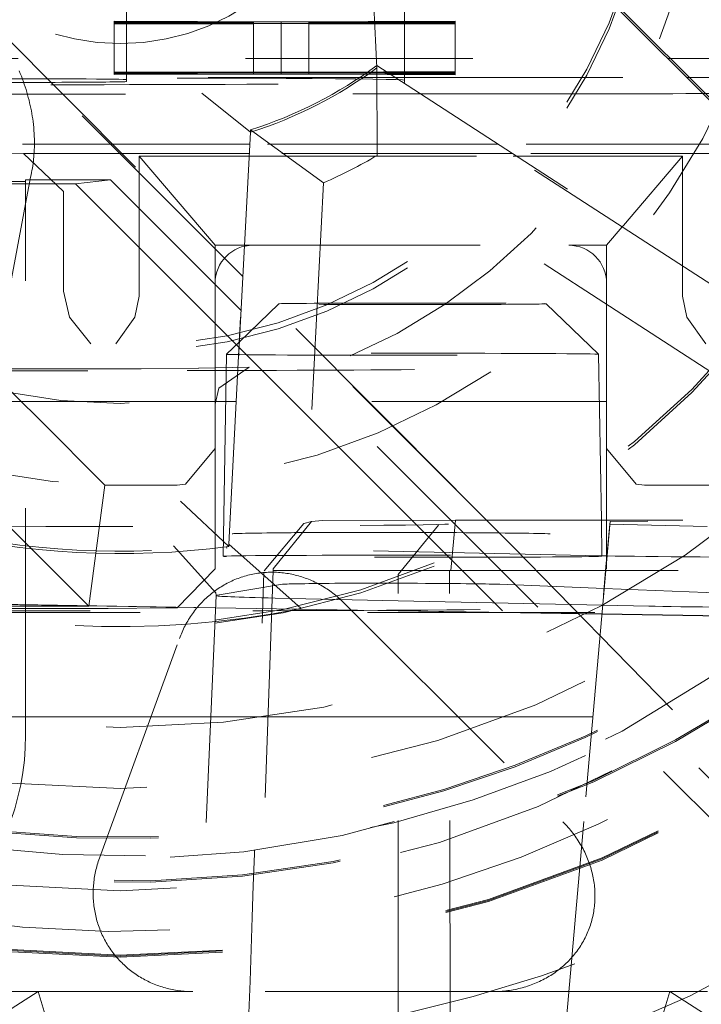
# Model space of a CAD drawing. Units: millimetres. Extents: x 1330 to 1880, y 0 to 892.
# Drawn here: x 1768 to 1771, y 116 to 119 of the extents above; entities that cross this region are included whole.
import ezdxf

# ---------------------------------------------------------------- set-up
doc = ezdxf.new("R2010")
doc.units = ezdxf.units.MM
doc.linetypes.add('_..__..__..__.._', pattern=[1.7999999999999998, 0.8999999999999999, -0.8999999999999999])
doc.linetypes.add('______..__..__..', pattern=[7.200000000000001, 2.7, -0.8999999999999999, 0.8999999999999999, -0.8999999999999999, 0.8999999999999999, -0.8999999999999999])
doc.layers.add('Ansichten', color=7, linetype='Continuous')
doc.layers.add('Maße', color=7, linetype='Continuous')
doc.dimstyles.get("Standard").update_dxf_attribs({"dimtxt": 0.18, "dimasz": 0.18, "dimexe": 0.18, "dimexo": 0.0625, "dimgap": 0.09, "dimtad": 0, "dimtih": 1, "dimtoh": 1, "dimdec": 4, "dimzin": 0, "dimdsep": 46, "dimtxsty": 'Standard', "dimcen": 0.09, "dimadec": 0, "dimazin": 0, "dimtfac": 1, "dimtdec": 4, "dimtofl": 0, "dimtmove": 0, "dimatfit": 3, "dimfxl": 0, "dimtolj": 1, "dimtzin": 0, "dimarcsym": 0})

# ---------------------------------------------------------------- blocks, each defined once
blk = doc.blocks.new('*D9')
at = {"layer": 'Defpoints', "color": 0}
for p in [(1737, 126.0044699117059), (1801.5, 90.50446991170591), (1879.999999999998, 90.5044699117059)]:
    blk.add_point(p, dxfattribs=at)
at = {"layer": 'Maße', "color": 0, "lineweight": -2}
for p, q in [((1737.0625, 126.0044699117059), (1874.179999999998, 126.0044699117059)), ((1873.999999999998, 114.0044699117059), (1873.999999999998, 102.5044699117059)), ((1801.5625, 90.50446991170591), (1874.179999999998, 90.5044699117059))]:
    blk.add_line(p, q, dxfattribs=at)
at = {"layer": 'Maße', "color": 0}
for points in [[(1875.999999999998, 114.0044699117059), (1871.999999999998, 114.0044699117059), (1873.999999999998, 126.0044699117059)], [(1871.999999999998, 102.5044699117059), (1875.999999999998, 102.5044699117059), (1873.999999999998, 90.5044699117059)]]:
    blk.add_solid(points, dxfattribs=at)
at = {"layer": 'Maße', "color": 0, "insert": (1867.909999999998, 108.2544699117059), "char_height": 12, "attachment_point": 5, "rotation": 90}
blk.add_mtext('\\A1;35.5', dxfattribs=at)
blk = doc.blocks.new('*D19')
at = {"layer": 'Defpoints', "color": 0}
for p in [(1783.5, 407.5044699117059), (1391.5, 73.50446991170567), (1391.5, 30.00000000000008)]:
    blk.add_point(p, dxfattribs=at)
at = {"layer": 'Maße', "color": 0, "lineweight": -2}
for p, q in [((1783.5, 407.4419699117059), (1783.5, 35.82000000000008)), ((1391.5, 73.44196991170567), (1391.5, 35.82000000000008)), ((1771.5, 36.00000000000008), (1403.5, 36.00000000000008))]:
    blk.add_line(p, q, dxfattribs=at)
at = {"layer": 'Maße', "color": 0}
for points in [[(1403.5, 38.00000000000008), (1403.5, 34.00000000000008), (1391.5, 36.00000000000008)], [(1771.5, 34.00000000000008), (1771.5, 38.00000000000008), (1783.5, 36.00000000000008)]]:
    blk.add_solid(points, dxfattribs=at)
at = {"layer": 'Maße', "color": 0, "insert": (1592.499999999999, 42.09000000000007), "char_height": 12, "attachment_point": 5}
blk.add_mtext('\\A1;392', dxfattribs=at)
blk = doc.blocks.new('@725')
at = {"layer": 'Maße', "color": 212, "linetype": '_..__..__..__.._', "lineweight": 9}
for p, q in [((1769.207106781187, 120.8696835920073), (1771.222302763574, 118.8545184528206)), ((1769.207106781187, 120.8586182610029), (1772.836043972928, 117.2297366112737)), ((1768.649999999998, 119.5992880161828), (1768.649999999998, 119.4216436209249)), ((1769.75, 119.5992880161828), (1769.75, 119.4212080626577)), ((1769.109909631073, 118.4102684721732), (1767.934314575051, 119.5858455353475)), ((1768.050109142699, 119.4811180709761), (1770.182198576747, 117.3379959382147)), ((1769.628295964829, 119.4830131068443), (1769.641163604475, 119.2372944162801)), ((1768.599999999998, 119.4218207295549), (1768.599999999998, 119.2745383891381)), ((1769.261478365383, 119.4194776590143), (1768.599999999998, 119.4218207295549)), ((1768.599999999998, 119.4210471871097), (1769.15222355769, 119.4190916358984)), ((1769.15222355769, 119.4190916358984), (1768.599999999998, 119.4171360846871)), ((1768.599999999998, 119.4163625422419), (1769.15222355769, 119.4183173643092)), ((1769.15222355769, 119.4135446520381), (1768.599999999998, 119.4155007231926)), ((1768.599999999998, 119.4147271807479), (1769.15222355769, 119.4127716295363)), ((1769.15222355769, 119.4127716295363), (1768.599999999998, 119.4108160783255)), ((1768.599999999998, 119.4100425358801), (1769.15222355769, 119.4119973579467)), ((1768.649999999998, 119.4216436209249), (1768.649999999998, 119.4173131462398)), ((1768.649999999998, 119.4173131462398), (1768.649999999998, 119.4153236145626)), ((1768.649999999998, 119.4153236145626), (1768.649999999998, 119.4109931398781)), ((1768.649999999998, 119.4109931398781), (1768.649999999998, 119.2745383891381)), ((1769.15222355769, 119.4190916358984), (1769.15222355769, 119.2745383891381)), ((1769.15222355769, 119.4183173643092), (1769.261478365383, 119.4187041165693)), ((1769.261478365383, 119.4131576526521), (1769.15222355769, 119.4135446520381)), ((1769.15222355769, 119.4119973579467), (1769.261478365383, 119.4123841102067)), ((1769.949999999998, 119.4219164872272), (1769.261478365383, 119.4194776590143)), ((1769.261478365383, 119.4194776590143), (1769.261478365383, 119.2745383891381)), ((1769.261478365383, 119.4187041165693), (1769.370733173075, 119.4183173600384)), ((1769.370733173075, 119.4135446466026), (1769.261478365383, 119.4131576526521)), ((1769.261478365383, 119.4123841102067), (1769.370733173075, 119.4119973536759)), ((1769.370733173075, 119.4190916358984), (1769.949999999998, 119.4211429447818)), ((1769.370733173075, 119.4190916358984), (1769.370733173075, 119.2745383891381)), ((1769.949999999998, 119.4170403270157), (1769.370733173075, 119.4190916358984)), ((1769.370733173075, 119.4183173600384), (1769.949999999998, 119.4162667845703)), ((1769.949999999998, 119.4155964808645), (1769.370733173075, 119.4135446466026)), ((1769.370733173075, 119.4127716295363), (1769.949999999998, 119.4148229384192)), ((1769.949999999998, 119.4107203206531), (1769.370733173075, 119.4127716295363)), ((1769.370733173075, 119.4119973536759), (1769.949999999998, 119.4099467782077)), ((1769.75, 119.4212080626577), (1769.75, 119.4177485701904)), ((1769.75, 119.4177485701904), (1769.75, 119.4148880562952)), ((1769.75, 119.4148880562952), (1769.75, 119.4114285638281)), ((1769.75, 119.4114285638281), (1769.75, 119.2745383891381)), ((1769.949999999998, 119.4219164872272), (1769.949999999998, 119.2745383891381)), ((1767.320488024082, 119.2745383891381), (1770.791210898257, 119.2745383891381)), ((1768.599999999998, 119.2745383891381), (1768.599999999998, 119.2218237906172)), ((1768.649999999998, 119.2745383891381), (1768.649999999998, 119.2216466819873)), ((1769.15222355769, 119.2745383891381), (1769.15222355769, 119.2198677194629)), ((1769.261478365383, 119.2745383891381), (1769.261478365383, 119.2194807200769)), ((1769.370733173075, 119.2745383891381), (1769.370733173075, 119.2198677140274)), ((1769.641163604475, 119.2466999476339), (1771.019699341346, 118.3514820744133)), ((1769.641163604475, 119.2466999476339), (1769.642123782239, 118.8900326970936)), ((1769.641163604475, 119.2372944162801), (1769.641163604475, 119.2466999476339)), ((1769.75, 119.2745383891381), (1769.75, 119.22121112372)), ((1769.949999999998, 119.2745383891381), (1769.949999999998, 119.2219195482892)), ((1770.791210898257, 119.2745383891381), (1771.05, 119.2745383891381)), ((1767.172810606673, 119.1992941383069), (1769.699679796749, 119.199294138307)), ((1769.261478365383, 119.2194807200769), (1768.599999999998, 119.2218237906172)), ((1768.599999999998, 119.2218237906172), (1768.599999999998, 119.2210502481717)), ((1768.599999999998, 119.2210502481717), (1769.15222355769, 119.2190946969606)), ((1768.599999999998, 119.2210502481717), (1768.599999999998, 119.2171391457495)), ((1769.15222355769, 119.2190946969606), (1768.599999999998, 119.2171391457495)), ((1768.599999999998, 119.2163656033046), (1769.261478365383, 119.2187071776315)), ((1768.599999999998, 119.2171391457495), (1768.599999999998, 119.2163656033046)), ((1768.599999999998, 119.2163656033046), (1768.599999999998, 119.2155037842554)), ((1768.599999999998, 119.2155037842554), (1768.599999999998, 119.2147302418096)), ((1769.261478365383, 119.2131607137143), (1768.599999999998, 119.2155037842554)), ((1768.599999999998, 119.2147302418096), (1769.15222355769, 119.2127746905985)), ((1768.599999999998, 119.2147302418096), (1768.599999999998, 119.2108191393876)), ((1769.15222355769, 119.2127746905985), (1768.599999999998, 119.2108191393876)), ((1768.599999999998, 119.2100455969422), (1769.261478365383, 119.2123871712689)), ((1768.599999999998, 119.2108191393876), (1768.599999999998, 119.2100455969422)), ((1768.649999999998, 119.2216466819873), (1768.649999999998, 119.2173162073021)), ((1768.649999999998, 119.2173162073021), (1768.649999999998, 119.2153266756254)), ((1768.649999999998, 119.2153266756254), (1768.649999999998, 119.2109962009402)), ((1768.649999999998, 119.2109962009402), (1768.649999999998, 119.1992941383069)), ((1768.649999999998, 119.1992941383069), (1768.649999999998, 119.1904240355658)), ((1769.15222355769, 119.2198677194629), (1769.15222355769, 119.2190946969606)), ((1769.15222355769, 119.2190946969606), (1769.15222355769, 119.2135477131006)), ((1769.15222355769, 119.2135477131006), (1769.15222355769, 119.2127746905985)), ((1769.66638615184, 119.2209149531981), (1769.261478365383, 119.2194807200769)), ((1769.261478365383, 119.2194807200769), (1769.261478365383, 119.2187071776315)), ((1769.261478365383, 119.2187071776315), (1769.672023815937, 119.21725386736)), ((1769.261478365383, 119.2187071776315), (1769.261478365383, 119.2131607137143)), ((1769.676065461614, 119.2146292321398), (1769.261478365383, 119.2131607137143)), ((1769.261478365383, 119.2131607137143), (1769.261478365383, 119.2123871712689)), ((1769.261478365383, 119.2123871712689), (1769.681809262984, 119.2108992210065)), ((1769.370733173075, 119.2190946969606), (1769.667570466714, 119.220145861897)), ((1769.370733173075, 119.2198677140274), (1769.370733173075, 119.2190946969606)), ((1769.670825570711, 119.2180320049985), (1769.370733173075, 119.2190946969606)), ((1769.370733173075, 119.2190946969606), (1769.370733173075, 119.2135477076648)), ((1769.370733173075, 119.2127746905985), (1769.677249789934, 119.2138601321079)), ((1769.370733173075, 119.2135477076648), (1769.370733173075, 119.2127746905985)), ((1769.680611036941, 119.2116773461878), (1769.370733173075, 119.2127746905985)), ((1771.019699341346, 118.3420765430594), (1769.641163604475, 119.2372944162801)), ((1769.680791050561, 119.220965977119), (1769.66638615184, 119.2209149531981)), ((1769.667570466714, 119.220145861897), (1769.681975385445, 119.2201968728239)), ((1769.685388453113, 119.2179804346881), (1769.670825570711, 119.2180320049985)), ((1769.672023815937, 119.21725386736), (1769.68658666979, 119.217202315589)), ((1769.690470360336, 119.2146802560606), (1769.676065461614, 119.2146292321398)), ((1769.677249789934, 119.2138601321079), (1769.691654708664, 119.2139111430347)), ((1769.695173919342, 119.2116257758774), (1769.680611036941, 119.2116773461878)), ((1769.949999999998, 119.2219195482892), (1769.680791050561, 119.220965977119)), ((1769.681809262984, 119.2108992210065), (1769.696372116837, 119.2108476692354)), ((1769.681975385445, 119.2201968728239), (1769.949999999998, 119.2211460058438)), ((1769.949999999998, 119.2170433880779), (1769.685388453113, 119.2179804346881)), ((1769.68658666979, 119.217202315589), (1769.949999999998, 119.2162698456324)), ((1769.949999999998, 119.2155995419267), (1769.690470360336, 119.2146802560606)), ((1769.691654708664, 119.2139111430347), (1769.949999999998, 119.2148259994815)), ((1769.949999999998, 119.2107233817152), (1769.695173919342, 119.2116257758774)), ((1769.696372116837, 119.2108476692354), (1769.949999999998, 119.2099498392699)), ((1769.699679796749, 119.199294138307), (1769.714163266621, 119.199294138307)), ((1769.714163266621, 119.199294138307), (1770.866456300743, 119.199294138307)), ((1769.75, 119.22121112372), (1769.75, 119.2177516312527)), ((1769.75, 119.2177516312527), (1769.75, 119.2148911173574)), ((1769.75, 119.2148911173574), (1769.75, 119.2114316248902)), ((1769.75, 119.2114316248902), (1769.75, 119.1992941383069)), ((1769.75, 119.1992941383069), (1769.75, 119.1887642359151)), ((1769.949999999998, 119.2211460058438), (1769.949999999998, 119.2219195482892)), ((1769.949999999998, 119.2211460058438), (1769.949999999998, 119.2170433880779)), ((1769.949999999998, 119.2162698456324), (1769.949999999998, 119.2170433880779)), ((1769.949999999998, 119.2162698456324), (1769.949999999998, 119.2155995419267)), ((1769.949999999998, 119.2148259994815), (1769.949999999998, 119.2155995419267)), ((1769.949999999998, 119.2148259994815), (1769.949999999998, 119.2107233817152)), ((1769.949999999998, 119.2099498392699), (1769.949999999998, 119.2107233817152)), ((1770.866456300743, 119.199294138307), (1773.549999999998, 119.199294138307)), ((1768.649999999998, 119.1904240355658), (1768.649999999998, 119.1826783038624)), ((1769.75, 119.178805438011), (1769.75, 119.1887642359151)), ((1768.948247714177, 119.1365165195718), (1769.140373162247, 118.9821328464885)), ((1769.054347744447, 117.3501007452759), (1769.140373162247, 118.9915383778423)), ((1769.140373162247, 118.9821328464885), (1769.054347744447, 117.3406952139221)), ((1769.140373162247, 118.9915383778423), (1769.429705894032, 118.7818020336534)), ((1769.140373162247, 118.9821328464885), (1769.140373162247, 118.9915383778423)), ((1769.137386146423, 118.934543592944), (1767.64611572756, 118.934543592944)), ((1769.137879076978, 118.934543592944), (1769.137386146423, 118.934543592944)), ((1770.10736612547, 118.934543592944), (1769.137879076978, 118.934543592944)), ((1770.121849595342, 118.934543592944), (1770.10736612547, 118.934543592944)), ((1771.131210898257, 118.9345435929441), (1770.121849595342, 118.934543592944)), ((1767.94184485638, 118.8924393236286), (1768.24188611699, 118.8974194074233)), ((1769.135440520523, 118.8974194074234), (1768.24188611699, 118.8974194074233)), ((1768.24188611699, 118.8974194074238), (1768.399999999999, 118.7474217032205)), ((1768.699999999999, 118.8874195604769), (1769.134916442731, 118.8874195604769)), ((1768.699999999999, 118.3324780491901), (1768.699999999999, 118.8874195604769)), ((1768.699999999999, 118.8874195604769), (1768.999999999999, 118.5341053180345)), ((1769.134916442731, 118.8874195604769), (1769.135409373286, 118.8874195604769)), ((1769.135409373286, 118.8874195604769), (1770.179931882662, 118.8874195604769)), ((1769.135933451079, 118.8974194074233), (1769.135440520523, 118.8974194074234)), ((1770.164533233024, 118.8974194074234), (1769.135933451079, 118.8974194074233)), ((1771.058166296833, 117.9704580104178), (1769.642123782239, 118.8900326970936)), ((1770.179016702896, 118.8974194074234), (1770.164533233024, 118.8974194074234)), ((1771.149999999998, 118.8974194074234), (1770.179016702896, 118.8974194074234)), ((1770.179931882662, 118.8874195604769), (1770.194415352533, 118.8874195604769)), ((1770.194415352533, 118.8874195604769), (1770.849999999998, 118.887419560477)), ((1770.616990102609, 118.6130005092177), (1770.849999999998, 118.887419560477)), ((1770.849999999998, 118.887419560477), (1770.849999999998, 118.461684428538)), ((1768.25, 118.787431786509), (1767.35, 118.781497569919)), ((1768.44750724532, 118.7774729886049), (1767.686974195712, 118.7774729886049)), ((1768.26994120643, 118.8042144131984), (1768.075341538309, 117.7711542173273)), ((1768.25, 116.5929981236953), (1768.25, 118.7929644520113)), ((1768.25, 118.7929644520113), (1768.585786437627, 118.7929644520113)), ((1768.585786437627, 118.7929644520113), (1768.44750724532, 118.7774729886049)), ((1768.44750724532, 118.7774729886049), (1768.7768212709, 118.4481640032793)), ((1769.102867133507, 118.2758916702116), (1768.585786437627, 118.7929644520113)), ((1769.429705894032, 118.7818020336534), (1769.341339923036, 117.095704669182)), ((1768.399999999999, 118.7474217032205), (1768.399999999999, 118.352125622896)), ((1770.549999999998, 118.5341053180345), (1770.611842343518, 118.6069379205399)), ((1770.611842343518, 118.6069379205399), (1770.616990102609, 118.6130005092177)), ((1768.999999999999, 118.5341053180345), (1768.999999999999, 118.3841076138314)), ((1768.999999999999, 118.5341053180345), (1769.116399744491, 118.5341053180345)), ((1769.116399744491, 118.5341053180345), (1769.116892675047, 118.5341053180345)), ((1769.116892675047, 118.5341053180345), (1769.149999999999, 118.5341053180345)), ((1769.149999999999, 118.5341053180345), (1770.399999999998, 118.5341053180345)), ((1770.399999999998, 118.5341053180345), (1770.549999999998, 118.5341053180345)), ((1770.549999999998, 118.5341053180345), (1770.549999999998, 118.3841076138316)), ((1770.849999999998, 118.461684428538), (1770.849999999998, 118.4522788971841)), ((1768.7768212709, 118.4481640032793), (1769.095209653993, 118.1297804932194)), ((1770.849999999998, 118.4522788971841), (1770.849999999998, 118.3324780491901)), ((1768.999999999999, 118.3841076138314), (1768.999999999999, 117.7341175622829)), ((1769.110378014684, 118.409800095731), (1769.109909631073, 118.4102684721732)), ((1770.182198576747, 117.3379959382147), (1769.110378014684, 118.409800095731)), ((1770.549999999998, 117.734117562283), (1770.549999999998, 118.3841076138316)), ((1768.399999999999, 118.352125622896), (1768.424141409414, 118.2495613576079)), ((1768.682294901687, 118.2495613576011), (1768.699999999999, 118.3324780491901)), ((1769.252934811359, 118.3023181142727), (1769.096845550454, 118.151589248089)), ((1770.517910362509, 118.1023581997827), (1770.31083924167, 118.3023181142727)), ((1770.849999999998, 118.3324780491901), (1770.86770509831, 118.2495613576011)), ((1769.103335517118, 118.2754232937696), (1769.102867133507, 118.2758916702116)), ((1771.551216929347, 115.8275793471266), (1769.103335517118, 118.2754232937696)), ((1768.508113883007, 118.1432538917647), (1768.424141409417, 118.2495613576042)), ((1768.607294901686, 118.1432538917646), (1768.682294901686, 118.2495613576009)), ((1770.86770509831, 118.2495613576009), (1770.942705098311, 118.1432538917647)), ((1769.096326343469, 118.1510878716355), (1769.04586369052, 118.1023581997827)), ((1769.096845550454, 118.151589248089), (1769.096326343469, 118.1510878716355)), ((1769.095209653993, 118.1297804932194), (1769.095678037603, 118.1293121167772)), ((1769.095678037603, 118.1293121167772), (1769.502145014216, 117.7228513612687)), ((1768.303581990917, 117.8456400293534), (1768.04502572193, 118.0993264661277)), ((1769.045851813784, 118.1023467309159), (1769.031887030012, 117.3023170530687)), ((1770.529398252356, 117.4448964458108), (1770.517922239245, 118.1023467309159)), ((1768.935640646057, 118.0473073678485), (1768.70698216766, 118.045116166176)), ((1769.134555825671, 118.0506724645926), (1768.934203283389, 118.0473027767819)), ((1769.015652990518, 117.9684385578118), (1769.134555825671, 118.0506724645926)), ((1769.000041241113, 117.9052524127014), (1769.015652990518, 117.9684385578118)), ((1768.999999999999, 117.915849635244), (1764.55, 117.915849635244)), ((1769.042596445031, 117.915849635244), (1768.999999999999, 117.915849635244)), ((1769.083997841206, 117.915849635244), (1769.042596445031, 117.915849635244)), ((1769.084490771761, 117.915849635244), (1769.083997841206, 117.915849635244)), ((1770.521177607999, 117.915849635244), (1769.084490771761, 117.915849635244)), ((1770.549999999998, 117.915849635244), (1770.521177607999, 117.915849635244)), ((1772.049999999998, 117.915849635244), (1770.549999999998, 117.915849635244)), ((1769.000000000001, 117.9017357960463), (1769.000041241113, 117.9052524127014)), ((1768.564057334425, 117.5835334647396), (1768.303581990917, 117.8456400293534)), ((1768.999923289648, 117.7293219002534), (1768.883440392379, 117.5879157221046)), ((1768.999999999999, 117.7341175622829), (1768.999923289648, 117.7293219002534)), ((1768.999999999999, 117.7341175622829), (1769.000000000002, 117.2517457444987)), ((1769.502145014216, 117.7228513612687), (1771.538541235773, 115.6864863073889)), ((1770.550076710349, 117.7293219002534), (1770.549999999998, 117.734117562283)), ((1770.550000000001, 117.44489635802), (1770.549999999998, 117.734117562283)), ((1770.666559607618, 117.5879157221046), (1770.550076710348, 117.7293219002535)), ((1768.500000000002, 117.1049148152319), (1768.000000000001, 117.6049071625758)), ((1768.564057334425, 117.5835334647396), (1768.500000000002, 117.1049148152319)), ((1768.670123322536, 117.58411985808), (1768.564057334425, 117.5835334647399)), ((1768.849999999999, 117.5841198580797), (1768.670123322535, 117.5841198580797)), ((1768.883440392379, 117.5879157221049), (1768.849999999999, 117.58411985808)), ((1770.699999999998, 117.5841198580801), (1770.666559607618, 117.587915722105)), ((1771.398711053459, 117.5841198580797), (1770.699999999998, 117.5841198580797)), ((1768.863566623829, 117.5207297902631), (1769.054347744447, 117.3406952139221)), ((1769.382334864177, 117.4396192657258), (1769.425619980787, 117.444354325151)), ((1769.425619980787, 117.4443543251511), (1769.951578619011, 117.4448989080926)), ((1769.933101541193, 117.2460085813204), (1769.951578619011, 117.4448989080926)), ((1769.951578619011, 117.4448989080926), (1772.62088975793, 117.4448875332697)), ((1770.531887023017, 117.3023170530687), (1770.529398252356, 117.4448964458108)), ((1770.550000000002, 117.2876370951094), (1770.550000000001, 117.44489635802)), ((1769.193938813924, 117.2441510517548), (1769.351208071799, 117.4325727092692)), ((1769.229756028139, 117.2522594369368), (1769.382334864177, 117.4396192657258)), ((1769.382334864177, 117.4396192657258), (1769.351208006263, 117.432572694433)), ((1769.725000000308, 117.2301650822855), (1769.884653413483, 117.4259048786684)), ((1770.546381781571, 117.2462826012864), (1770.56242649661, 117.4296659656605)), ((1770.56391931213, 117.4403892920132), (1770.546941777796, 117.2462825989001)), ((1770.56391931213, 117.4403892920132), (1770.56242649661, 117.4296659656605)), ((1770.56242649661, 117.4296659656605), (1770.948578229767, 117.4199938212573)), ((1770.713463564853, 117.4412153968066), (1770.56391931213, 117.4403892920132)), ((1772.214604710165, 117.4412089999447), (1770.713463564853, 117.4412153968065)), ((1768.835387868908, 117.3433261321069), (1769.003565257472, 117.1571037500596)), ((1770.527123847943, 117.3040729723751), (1769.048373318274, 117.3360561559783)), ((1769.054347744447, 117.3501007452759), (1769.341339923036, 117.0957046691818)), ((1769.054347744447, 117.3406952139221), (1769.054347744447, 117.3501007452759)), ((1770.182198576747, 117.3379959382147), (1771.543208229222, 115.944522911504)), ((1769.000000000002, 117.2517457444987), (1768.850000000002, 117.0981946215374)), ((1769.229514134815, 117.2452800797396), (1769.229756028139, 117.2522594369368)), ((1770.550000000002, 117.2517457444987), (1770.550000000002, 117.2876370951094)), ((1769.230763035193, 117.2455628087439), (1769.16361110002, 115.3552069573768)), ((1769.229514134815, 117.2452800797396), (1769.933101541193, 117.2460085813204)), ((1769.229514134815, 117.2452800797396), (1769.230763035193, 117.2455628087439)), ((1769.230763035193, 117.2455628087439), (1769.928482271739, 117.2462852343619)), ((1769.725000000308, 115.3552069573769), (1769.725000000308, 117.2301648996198)), ((1769.931531563434, 115.355206957377), (1769.928482271739, 117.2462852343619)), ((1769.928482271739, 117.2462852343619), (1772.819507416363, 117.2462729147418)), ((1769.933101541193, 117.2460085813204), (1772.819784055132, 117.2459962802057)), ((1770.380926371104, 115.3552069573769), (1770.546357578166, 117.2460059680324)), ((1770.546917582079, 117.246005965646), (1770.381538920644, 115.3552069573769)), ((1770.546357578166, 117.2460059680324), (1770.546381781571, 117.2462826012864)), ((1770.546941777796, 117.2462825989001), (1770.546917582079, 117.246005965646)), ((1769.00827357487, 117.1480429766864), (1769.267458943727, 117.1910754166429)), ((1770.128079239845, 117.1910377732759), (1770.540129449143, 117.174821453306)), ((1770.540129449143, 117.174821453306), (1771.487183884668, 117.13754993297)), ((1769.004113082182, 117.1466710145495), (1768.925894872823, 115.3552069573769)), ((1769.003564616416, 117.1571159891207), (1769.004113178642, 117.1466489589558)), ((1769.725000000308, 117.1258460659678), (1769.238075528648, 117.136377521048)), ((1767.989040835031, 117.104914815232), (1768.500000000002, 117.1049148152319)), ((1769.001959666404, 117.0973504407443), (1767.989418955387, 117.1135750624116)), ((1769.001996647997, 117.0981974454987), (1767.98945593698, 117.1144220671659)), ((1768.80573683549, 117.0977368578062), (1768.577078357092, 117.0955456561338)), ((1769.725000000308, 117.085764678572), (1769.001959666404, 117.0973504407443)), ((1769.725000000308, 117.0866122759072), (1769.001996647997, 117.0981974454987)), ((1769.507713823271, 117.1197845371593), (1770.377531202667, 116.2499804705887)), ((1770.534312963606, 117.1083418253414), (1769.725000000308, 117.1258460659678)), ((1770.716826058318, 117.1043943374447), (1770.534312963606, 117.1083418253414)), ((1770.53128141507, 117.0736926858409), (1769.725000000308, 117.0866122759072)), ((1770.531207360269, 117.0728462751355), (1769.725000000308, 117.085764678572)), ((1771.235550892162, 117.0615601044124), (1770.531207360269, 117.0728462751355)), ((1771.282812937307, 117.0616503901716), (1770.53128141507, 117.0736926858409)), ((1768.542413860436, 116.1061666111436), (1768.859001495784, 116.9759706777141)), ((1768.983120480786, 116.6658687668828), (1767.969871376626, 116.6658687668827)), ((1769.725000000308, 116.6658687668827), (1768.983120480786, 116.6658687668828)), ((1770.49559977847, 116.6658687668827), (1769.725000000308, 116.6658687668827)), ((1772.157233824269, 116.6658687668827), (1770.49559977847, 116.6658687668827)), ((1768.25, 116.587465458193), (1768.25, 116.5929981236953)), ((1768.3, 115.5775219655998), (1766.783012701892, 115.5775219655998)), ((1767.952346375488, 115.3552069573769), (1768.3, 115.5775219655998)), ((1768.339319341981, 115.4462738929423), (1768.3, 115.5775219655998)), ((1768.912580491796, 115.5775219655998), (1768.3, 115.5775219655998)), ((1770.098985506539, 115.5775219655998), (1768.912580491796, 115.5775219655998)), ((1770.098985506539, 115.5775219655998), (1770.8, 115.5775219655998)), ((1770.760680658019, 115.4462738929423), (1770.8, 115.5775219655998)), ((1770.8, 115.5775219655998), (1771.147653624513, 115.355206957377)), ((1772.74913670158, 115.5775219655998), (1770.8, 115.5775219655998))]:
    blk.add_line(p, q, dxfattribs=at)
for points in [[(1768.269941206429, 118.804214413199), (1768.271880414793, 118.8130421630253), (1768.273682325263, 118.8219010941373), (1768.275347459436, 118.8307878787022), (1768.27687633891, 118.8396991888875), (1768.278269485283, 118.8486316968608), (1768.279527420154, 118.8575820747895), (1768.280651036253, 118.8665491763792), (1768.281641643194, 118.8755338573939), (1768.282500036049, 118.8845331455485), (1768.283227009893, 118.8935440685579), (1768.283823359797, 118.9025636541371), (1768.284289880835, 118.911588930001), (1768.284679684499, 118.922425697551), (1768.284885800456, 118.9332697758817), (1768.284909895791, 118.9441166171201), (1768.284753637593, 118.9549616733933), (1768.284418692947, 118.965800396828), (1768.283857179853, 118.9775136761145), (1768.283090646954, 118.989217937729), (1768.28212141204, 119.000908121171), (1768.280951792899, 119.0125791659401), (1768.279584107321, 119.0242260115361), (1768.278144979407, 119.0349720193397), (1768.276539624283, 119.0456963658411), (1768.274769943683, 119.0563955186653), (1768.27283783934, 119.0670659454372), (1768.270745212989, 119.0777041137818), (1768.268493494803, 119.0883089780753), (1768.266083887756, 119.0988808870624), (1768.263518304491, 119.1094166802693), (1768.260798657653, 119.119913197222), (1768.257926859886, 119.1303672774472), (1768.254904192109, 119.1407780963234), (1768.251731662232, 119.1511459520452), (1768.248411163954, 119.1614679859516), (1768.244944590971, 119.1717413393808), (1768.241333836981, 119.1819631536716), (1768.2373629682, 119.1927076695121), (1768.233233349299, 119.2033941449068), (1768.22894717617, 119.2140194969693), (1768.224506644703, 119.2245806428133)], [(1769.507713823271, 117.1197845371593), (1769.502720836482, 117.1246954309398), (1769.497651139755, 117.1295190237258), (1769.492506180851, 117.1342539380366), (1769.487287429025, 117.1388988217158), (1769.481996374602, 117.143452348317), (1769.476634528557, 117.1479132174832), (1769.471203422081, 117.1522801553172), (1769.465704606141, 117.1565519147462), (1769.460139651044, 117.1607272758776), (1769.454510145981, 117.1648050463473), (1769.448817698578, 117.1687840616603), (1769.443063934437, 117.1726631855237), (1769.437250496668, 117.1764413101699), (1769.431379045423, 117.1801173566747), (1769.425451257421, 117.183690275264), (1769.419468825469, 117.1871590456139), (1769.413433457979, 117.1905226771429), (1769.40734687848, 117.1937802092937), (1769.401210825125, 117.1969307118079), (1769.395027050197, 117.199973284992), (1769.388797319604, 117.2029070599738), (1769.38252341238, 117.2057311989511), (1769.376207120175, 117.2084448954299), (1769.36985024674, 117.2110473744564), (1769.363454607418, 117.2135378928366), (1769.35702202862, 117.2159157393495), (1769.350554347309, 117.21818023495), (1769.344053410468, 117.2203307329629), (1769.337521074581, 117.2223666192671), (1769.330959205095, 117.2242873124716), (1769.324369675894, 117.2260922640812), (1769.317754368759, 117.2277809586533), (1769.311115172833, 117.229352913945), (1769.304453984082, 117.2308076810503), (1769.29777270475, 117.2321448445297), (1769.29107324282, 117.2333640225273), (1769.284357511468, 117.2344648668805), (1769.277627428515, 117.2354470632195), (1769.27088491588, 117.2363103310575), (1769.264131899033, 117.2370544238694), (1769.257370306443, 117.2376791291636), (1769.250602069028, 117.2381842685422), (1769.243829119602, 117.2385696977517), (1769.237053392328, 117.2388353067246), (1769.23027682216, 117.2389810196105), (1769.223501344293, 117.239006794798), (1769.21672889361, 117.2389126249266), (1769.20996140413, 117.2386985368882), (1769.203200808454, 117.2383645918202), (1769.196449037216, 117.2379108850882), (1769.18970801853, 117.2373375462575), (1769.182979677437, 117.2366447390576), (1769.176265935361, 117.2358326613343), (1769.169568709553, 117.2349015449938), (1769.162889912552, 117.2338516559366), (1769.156231451631, 117.2326832939808), (1769.149595228256, 117.2313967927774), (1769.142983137543, 117.2299925197143), (1769.136397067717, 117.228470875812), (1769.129838899572, 117.2268322956086), (1769.123310505933, 117.2250772470356), (1769.116813751123, 117.223206231285), (1769.110350490431, 117.2212197826656), (1769.103922569578, 117.2191184684503), (1769.097531824196, 117.2169028887146), (1769.091180079299, 117.2145736761646), (1769.084869148765, 117.2121314959573), (1769.078600834815, 117.2095770455096), (1769.072376927501, 117.2069110542996), (1769.066199204193, 117.2041342836584), (1769.060069429072, 117.2012475265524), (1769.053989352629, 117.1982516073571), (1769.047960711158, 117.1951473816216), (1769.041985226269, 117.1919357358242), (1769.036064604388, 117.1886175871193), (1769.030200536277, 117.1851938830755), (1769.024394696547, 117.181665601405), (1769.018648743179, 117.1780337496844), (1769.012964317054, 117.174299365067), (1769.007343041481, 117.1704635139864), (1769.001786521738, 117.1665272918523), (1768.996296344606, 117.1624918227375), (1768.990874077925, 117.1583582590567), (1768.985521270139, 117.154127781238), (1768.980239449857, 117.149801597385), (1768.975030125416, 117.1453809429324), (1768.969894784451, 117.1408670802929), (1768.964834893468, 117.1362612984972), (1768.959851897429, 117.1315649128249), (1768.954947219334, 117.1267792644299), (1768.95012225982, 117.121905719957), (1768.945378396758, 117.116945671151), (1768.940716984859, 117.1119005344609), (1768.93613935529, 117.1067717506334), (1768.931646815291, 117.1015607843031), (1768.927240647804, 117.0962691235732), (1768.922922111103, 117.090898279591), (1768.918692438441, 117.0854497861163), (1768.914552837691, 117.0799251990837), (1768.910504491005, 117.0743260961573), (1768.906548554474, 117.0686540762813), (1768.902686157803, 117.0629107592229), (1768.89891840398, 117.0570977851093), (1768.89524636897, 117.0512168139602), (1768.891671101399, 117.0452695252134), (1768.888193622264, 117.0392576172445), (1768.884814924633, 117.0331828068833), (1768.881535973365, 117.0270468289223), (1768.878357704835, 117.0208514356214), (1768.875281026667, 117.0145983962084), (1768.872306817471, 117.0082894963731), (1768.869435926597, 117.0019265377571), (1768.86666917389, 116.99551133744), (1768.864007349455, 116.9890457274199), (1768.861451213433, 116.9825315540906), (1768.859001495784, 116.9759706777141)], [(1770.098985506539, 115.5775219655998), (1770.10649146504, 115.5775828624989), (1770.113986306367, 115.5777655349354), (1770.121467783091, 115.5780699281325), (1770.128933651793, 115.5784959508137), (1770.136381673733, 115.5790434752308), (1770.143809615522, 115.5797123372012), (1770.151215249793, 115.5805023361577), (1770.158596355869, 115.5814132352085), (1770.165950720427, 115.5824447612087), (1770.173276138163, 115.5835966048414), (1770.180570412453, 115.5848684207109), (1770.187831356012, 115.5862598274464), (1770.195056791551, 115.5877704078162), (1770.202244552425, 115.5893997088525), (1770.20939248329, 115.5911472419879), (1770.216498440743, 115.5930124832014), (1770.22356029397, 115.5949948731755), (1770.230575925378, 115.5970938174643), (1770.237543231239, 115.5993086866717), (1770.244460122312, 115.6016388166394), (1770.251324524476, 115.6040835086473), (1770.25813437935, 115.6066420296218), (1770.264887644907, 115.6093136123564), (1770.271582296091, 115.6120974557416), (1770.278216325423, 115.6149927250051), (1770.2847877436, 115.6179985519619), (1770.291294580095, 115.6211140352749), (1770.297734883747, 115.6243382407247), (1770.304106723346, 115.627670201491), (1770.310408188211, 115.6311089184407), (1770.316637388763, 115.6346533604292), (1770.322792457094, 115.6383024646083), (1770.328871547526, 115.6420551367455), (1770.334872837162, 115.6459102515526), (1770.340794526436, 115.6498666530219), (1770.34663483965, 115.653923154774), (1770.35239202551, 115.658078540413), (1770.358064357646, 115.6623315638912), (1770.363650135135, 115.6666809498831), (1770.369147683006, 115.6711253941676), (1770.374555352748, 115.675663564019), (1770.379871522798, 115.6802940986068), (1770.385094599033, 115.6850156094038), (1770.390223015243, 115.6898266806021), (1770.395255233605, 115.6947258695382), (1770.400189745141, 115.6997117071252), (1770.405025070173, 115.7047826982938), (1770.409759758764, 115.7099373224393), (1770.414392391154, 115.7151740338798), (1770.418921578188, 115.7204912623173), (1770.423345961729, 115.7258874133107), (1770.427664215067, 115.7313608687522), (1770.431875043314, 115.7369099873536), (1770.435977183801, 115.7425331051379), (1770.439969406443, 115.7482285359387), (1770.443850514122, 115.7539945719053), (1770.447619343035, 115.7598294840153), (1770.451274763048, 115.7657315225926), (1770.454815678036, 115.7716989178329), (1770.458241026208, 115.7777298803332), (1770.461549780427, 115.7838226016295), (1770.464740948521, 115.7899752547382), (1770.467813573574, 115.7961859947048), (1770.47076673422, 115.8024529591561), (1770.473599544914, 115.8087742688599), (1770.4763111562, 115.8151480282873), (1770.478900754966, 115.8215723261821), (1770.481367564685, 115.8280452361331), (1770.483710845653, 115.8345648171522), (1770.485929895204, 115.8411291142567), (1770.488024047929, 115.8477361590546), (1770.489992675867, 115.8543839703362), (1770.491835188699, 115.8610705546667), (1770.493551033923, 115.867793906985), (1770.49513969702, 115.8745520112047), (1770.496600701608, 115.8813428408183), (1770.497933609587, 115.8881643595057), (1770.499138021265, 115.8950145217435), (1770.500213575483, 115.9018912734201), (1770.501159949724, 115.9087925524496), (1770.501976860203, 115.9157162893922), (1770.502664061959, 115.9226604080734), (1770.503221348926, 115.9296228262068), (1770.503648553993, 115.936601456019), (1770.503945549058, 115.9435942048752), (1770.504112245063, 115.9505989759066), (1770.504148592022, 115.9576136686398), (1770.504054579035, 115.9646361796258), (1770.503830234294, 115.9716644030717), (1770.503475625071, 115.978696231471), (1770.502990857701, 115.9857295562368), (1770.502376077547, 115.9927622683332), (1770.50163146896, 115.9997922589081), (1770.50075725522, 116.0068174199256), (1770.499753698472, 116.0138356447974), (1770.498621099647, 116.0208448290161), (1770.497359798368, 116.0278428707844), (1770.495970172853, 116.0348276716465), (1770.4944526398, 116.0417971371174), (1770.492807654262, 116.04874917731), (1770.49103570951, 116.055681707563), (1770.489137336884, 116.0625926490648), (1770.487113105636, 116.0694799294782), (1770.484963622761, 116.0763414835604), (1770.482689532807, 116.0831752537833), (1770.480291517692, 116.0899791909502), (1770.477770296493, 116.0967512548102), (1770.47512662523, 116.1034894146701), (1770.472361296644, 116.1101916500029), (1770.469475139955, 116.1168559510546), (1770.466469020616, 116.1234803194459), (1770.463343840051, 116.1300627687718), (1770.460100535388, 116.1366013251978), (1770.456740079174, 116.1430940280507), (1770.453263479087, 116.1495389304074), (1770.449671777631, 116.1559340996781), (1770.445966051827, 116.1622776181865), (1770.442147412884, 116.1685675837446), (1770.438217005873, 116.1748021102223), (1770.434176009378, 116.1809793281143), (1770.430025635146, 116.1870973850995), (1770.425767127722, 116.1931544465976), (1770.421401764076, 116.199148696318), (1770.416930853219, 116.2050783368053), (1770.412355735814, 116.2109415899782), (1770.407677783771, 116.2167366976624), (1770.402898399836, 116.2224619221177), (1770.398019017169, 116.2281155465596), (1770.393041098921, 116.2336958756739), (1770.387966137783, 116.2392012361245), (1770.382795655553, 116.2446299770562), (1770.377531202667, 116.2499804705887)], [(1768.542413860436, 116.1061666111436), (1768.5401060589, 116.0996592905774), (1768.537907794969, 116.0931193943457), (1768.535819686115, 116.0865487594425), (1768.533842318866, 116.079949231495), (1768.531976248647, 116.0733226642473), (1768.530221999619, 116.0666709190377), (1768.528580064532, 116.0599958642774), (1768.527050904591, 116.0532993749247), (1768.525634949322, 116.0465833319586), (1768.524332596454, 116.0398496218508), (1768.523144211803, 116.0331001360351), (1768.522070129177, 116.026336770377), (1768.521110650275, 116.0195614246405), (1768.520266044604, 116.0127760019547), (1768.519536549407, 116.0059824082792), (1768.518922369591, 115.9991825518688), (1768.518423677675, 115.9923783427375), (1768.518040613735, 115.9855716921216), (1768.51777328537, 115.9787645119438), (1768.517621767671, 115.9719587142749), (1768.517586103198, 115.9651562107979), (1768.517666301967, 115.9583589122701), (1768.517862341453, 115.951568727987), (1768.518174166589, 115.9447875652456), (1768.518601689787, 115.9380173288092), (1768.51914479096, 115.9312599203713), (1768.519803317555, 115.9245172380232), (1768.5205770846, 115.9177911757188), (1768.52146587475, 115.911083622744), (1768.522469438353, 115.9043964631855), (1768.523587493517, 115.8977315754021), (1768.524819726192, 115.891090831496), (1768.526165790255, 115.8844760967882), (1768.527625307611, 115.8778892292935), (1768.529197868294, 115.8713320791994), (1768.530883030588, 115.864806488346), (1768.532680321146, 115.8583142897085), (1768.534589235128, 115.8518573068831), (1768.536609236337, 115.8454373535733), (1768.538739757376, 115.8390562330825), (1768.540980199801, 115.8327157378054), (1768.543329934293, 115.8264176487259), (1768.545788300836, 115.8201637349162), (1768.548354608896, 115.8139557530405), (1768.551028137625, 115.8077954468607), (1768.553808136052, 115.8016845467473), (1768.556693823304, 115.795624769193), (1768.559684388818, 115.7896178163307), (1768.562778992574, 115.7836653754555), (1768.565976765327, 115.7777691185504), (1768.569276808855, 115.771930701817), (1768.572678196206, 115.7661517652102), (1768.576179971965, 115.7604339319772), (1768.579781152514, 115.7547788082022), (1768.58348072632, 115.7491879823548), (1768.587277654206, 115.7436630248438), (1768.591170869652, 115.7382054875766), (1768.595159279092, 115.7328169035224), (1768.59924176222, 115.7274987862826), (1768.603417172306, 115.7222526296647), (1768.607684336517, 115.7170799072634), (1768.61204205625, 115.7119820720465), (1768.616489107461, 115.7069605559465), (1768.621024241018, 115.7020167694589), (1768.625646183045, 115.6971521012455), (1768.630353635284, 115.6923679177445), (1768.635145275457, 115.6876655627866), (1768.640019757637, 115.6830463572182), (1768.644975712632, 115.6785115985292), (1768.650011748359, 115.6740625604896), (1768.655126450247, 115.6697004927911), (1768.660318381624, 115.6654266206966), (1768.665586084127, 115.661242144695), (1768.67092807811, 115.6571482401656), (1768.676342863057, 115.6531460570462), (1768.681828918009, 115.6492367195117), (1768.687384701986, 115.645421325657), (1768.69300865442, 115.6417009471893), (1768.6986991956, 115.6380766291272), (1768.704454727106, 115.6345493895062), (1768.710273632265, 115.6311202190943), (1768.716154276604, 115.6277900811119), (1768.722095008306, 115.6245599109628), (1768.728094158677, 115.6214306159704), (1768.734150042613, 115.6184030751236), (1768.740260959077, 115.6154781388291), (1768.746425191569, 115.6126566286735), (1768.752641008616, 115.6099393371915), (1768.758906664257, 115.6073270276442), (1768.765220398529, 115.6048204338039), (1768.771580437964, 115.6024202597487), (1768.77798499609, 115.6001271796643), (1768.784432273927, 115.5979418376546), (1768.790920460499, 115.5958648475611), (1768.797447733335, 115.5938967927903), (1768.804012258988, 115.5920382261497), (1768.810612193547, 115.5902896696927), (1768.817245683153, 115.5886516145719), (1768.823910864524, 115.5871245209013), (1768.830605865474, 115.5857088176264), (1768.837328805443, 115.5844049024048), (1768.844077796021, 115.5832131414938), (1768.850850941482, 115.5821338696471), (1768.857646339316, 115.5811673900222), (1768.86446208076, 115.5803139740936), (1768.87129625134, 115.5795738615777), (1768.878146931401, 115.5789472603648), (1768.885012196655, 115.5784343464613), (1768.891890118716, 115.5780352639397), (1768.89877876564, 115.5777501248985), (1768.905676202475, 115.5775790094302), (1768.912580491796, 115.5775219655998)]]:
    blk.add_lwpolyline(points, dxfattribs=at)
at = {"layer": 'Maße', "color": 212, "linetype": '_..__..__..__.._', "lineweight": 9, "extrusion": (0, 0, -1)}
for centre, radius, start, end in [((-1768.661773453847, 120.1584928387357), 5.105461259365145, 239.2566250692176, 316.3913083775069), ((-1768.736669860069, 120.1927513520204), 5.258149950545218, 225.8081602774133, 293.9565619844157)]:
    blk.add_arc(centre, radius, start, end, dxfattribs=at)
at = {"layer": 'Maße', "color": 212, "linetype": '_..__..__..__.._', "lineweight": 9}
for centre, major_axis, ratio, start_param, end_param in [((1768.625, 120.2408005811703), (-4.425000000000123, 0), 0.9999846946890939, 2.950607229933687, 5.690276689866467), ((1768.625, 120.2380342484192), (-4.136324865405161, 0), 0.9999846946890936, 5.725359685802977, 11.97227892941945), ((1768.625, 120.6218486809238), (-4.900000000000126, 0), 0.9999846946890938, 0, 3.141592653589793), ((1768.625, 120.6181283684247), (-4.900000000000126, 0), 0.9999846946890938, 0, 3.141592653589793), ((1768.625, 120.6137022360229), (-4.900000000000126, 0), 0.9999846946890938, 0, 3.141592653589793), ((1768.625, 120.6137022360229), (-4.900000000000126, 0), 0.9999846946890938, 0, 3.141592653589793), ((1768.625, 120.6153620356736), (-4.599999999999937, 0), 0.9999846946890938, 0, 2.549328930150225), ((1768.625, 120.6095527368962), (-4.599999999999937, 0), 0.9999846946890938, 0, 2.549328930150225), ((1768.625, 120.6137022360229), (-4.425000000000123, 0), 0.9999846946890939, 0.9948376736368006, 3.141592653589842), ((1768.625, 120.6081695705207), (-4.425000000000123, 0), 0.9999846946890939, 0.9948376736367758, 3.141592653589793), ((1768.625, 120.6181283684247), (-5.249999999999976, 0), 0.9999846946890939, 1.406398336393463, 3.141592653589772), ((1768.625, 120.2325015829169), (-5.249999999999977, -2.508298287376606e-12), 0.9999846946890939, 0, 3.141592653589306), ((1768.625, 120.2258623843142), (-3.200000000000092, -2.508298287376684e-12), 0.9999846946890939, 0, 3.141592653588995), ((1768.625, 120.2330548494671), (-2.099999999999991, -2.508298287376619e-12), 0.9999846946890937, 0, 3.141592653588576), ((1768.625, 120.213137253659), (-3.200000000000092, 0), 0.9999846946890939, 0, 3.141592653589793), ((1768.625, 120.2087111212572), (-2.099999999999991, 0), 0.9999846946890937, 0, 3.141592653589793), ((1768.625, 120.6095527368962), (-4.494999999999916, 0), 0.9999846946890936, 0.1909854236564316, 2.548948020367958), ((1768.625, 120.2408005811703), (-4.425000000000123, 0), 0.9999846946890939, 0.1909854236561058, 2.619679749108027), ((1768.625, 120.6220012342762), (-1.7100000000001, 0), 0.9999846946890938, 1.876944138843299, 2.207126310823125), ((1768.15, 119.1887642359151), (1.600000000000046, 0), 0.005532665502263947, 0, 3.141592653589771), ((1768.15, 119.178805438011), (1.600000000000046, 0), 0.005532665502263947, 3.141592653589771, 6.283185307179586), ((1769.781887026514, 118.1023348685866), (0.7360354163594707, 0), 0.005532665502263947, 3.141496079075913, 3.326597554311922), ((1769.781887026514, 118.1023348685866), (0.7360354163594707, 0), 0.005532665502263947, 9.657451386178994e-05, 3.141496079087472), ((1769.781887026514, 118.1023348685866), (0.7360354163594707, 0), 0.005532665502267278, 3.326597554301189, 6.283281881698136), ((1767.950000000308, 117.4301618385577), (1.97500000000006, 0), 0.005532665502264169, 3.151951965325779, 6.258638033879753), ((1768.625, 120.6220012342762), (-3.300000000000081, 0), 0.9999846946890938, 1.335601312242239, 1.701271586228042), ((1770.766626801425, 117.3907959584051), (1.700274469199403, 0), 0.005532665502271275, 2.608970189362831, 3.108281609291049), ((1769.646704930781, 117.3944482510756), (0.4002744691995463, 0), 0.005532665502194893, 0.6883071679526729, 2.608970189377879), ((1768.642685732843, 117.3898793765397), (1.700274469199625, 0), 0.005532665502267944, 0.1396675112012037, 0.6883071679501637), ((1769.044048625929, 117.136102918855), (-0.004324692344434194, -0.1999532371234075), 0.9687901500996021, 3.141592653589793, 3.163914233245422), ((1770.522799155599, 117.1041197352517), (-0.004324692344431793, -0.1999532371234076), 0.9687901500996016, 3.141592653590902, 3.163914233245424), ((1772.945077507628, 117.3075448737757), (2.500274469199537, 0), 0.005532665502270387, 3.392026569596664, 4.062798588862886), ((1767.950000000308, 82.51256813929919), (1.774479756766252, 50.82833260842486), 0.0008454339989599373, 5.411916367198934, 5.464518986206936), ((1767.25, 116.5808718842041), (-0.7090902668604441, -0.709782363112469), 0.9934280600139734, 0.8883746058917588, 2.35900351152508), ((1770.178888485142, 118.3245082980297), (-3.521452207823072, 0), 0.9999846946890937, 1.570796326794897, 2.261444395352814)]:
    blk.add_ellipse(centre, major_axis=major_axis, ratio=ratio, start_param=start_param, end_param=end_param, dxfattribs=at)
for centre, major_axis, ratio in [((1768.625, 120.6070630374202), (-4.224999999999923, 0), 0.9999846946890938), ((1768.625, 120.623661033927), (-4.000000000000004, 0), 0.9999846946890938), ((1768.625, 120.2269689174146), (-4.250000000000087, 0), 0.999984694689094), ((1768.625, 120.2076045881567), (-2.622649730810389, 0), 0.9999846946890938), ((1768.625, 120.2076045881567), (-2.299999999999969, 0), 0.9999846946890938), ((1768.625, 120.2330548494671), (-0.9000000000001229, 0), 0.9999846946890938)]:
    blk.add_ellipse(centre, major_axis=major_axis, ratio=ratio, dxfattribs=at)
at = {"layer": 'Maße', "color": 212, "linetype": '_..__..__..__.._', "lineweight": 9, "extrusion": (0, 0, -1)}
for centre, major_axis, ratio, start_param, end_param in [((1768.625, 120.6125957029225), (1.709999999999878, 0), 0.9999846946890938, 0.9344663427666418, 1.264648514746429), ((1767.949999999998, 119.1904240355658), (-0.6999999999999228, 0), 0.005532665502410395, 1.570796326794897, 3.141592653589771), ((1767.949999999998, 119.1826783038624), (-0.6999999999999229, 0), 0.005532665502264294, 3.141592653589771, 4.71238898038469), ((1767.245800090256, 119.3577260465133), (-40.59999999999997, 0), 0.005532665502264515, 4.633510369512914, 4.727210420796457), ((1770.385854218456, 119.1379348556153), (-0.7500000000000284, 0), 0.005532665502257631, 3.238741722506887, 4.633510369512885), ((1768.625, 120.623661033927), (2.010000000000067, 0), 0.9999846946890939, 1.040218589702029, 1.158896267810707), ((1769.149999999999, 118.3841076138314), (0.1500000000000945, 0), 0.9999846946890938, 3.141592653589793, 4.71238898038469), ((1770.399999999998, 118.3841076138316), (0.1499999999998725, 0), 0.999984694689095, 4.71238898038469, 6.283185307179586), ((1769.781887026514, 118.3023013470219), (-0.5289608968574999, 0), 0.005532665502264071, 3.135863291711977, 6.288914669065684), ((1769.781887026514, 118.3023013470219), (-0.5289608968574999, 0), 0.005532665502264071, 0.005729361877778704, 2.956587752866618), ((1769.781887026514, 118.3023013470219), (-0.5289608968574999, 0), 0.005532665502272063, 2.956587752878356, 3.135863291715517), ((1767.245800090256, 118.2577428823551), (-38.59999999999996, 0), 0.005532665502257409, 4.681016354988042, 4.777796328357339), ((1767.245800090256, 118.2577428823551), (-39.84999999999993, 0), 0.005532665502272063, 4.681016354988043, 4.734870173647814), ((1768.447174546524, 118.0459460660015), (-0.2999999999999669, 0), 0.005532665502572041, 3.665191429190069, 4.681016354988452), ((1768.447174546524, 118.0459460660015), (-1.54999999999994, 0), 0.005532665502365987, 3.66519142918663, 4.681016354987909), ((1768.625, 120.6125957029225), (3.299999999999859, 0), 0.9999846946890938, 1.440321067361852, 1.805991341347656), ((1769.781887026514, 117.3023166523328), (-0.7499999999998063, 0), 0.005532665502274506, 6.09818040646813, 6.283281881683527), ((1769.781887026514, 117.3023166523328), (-0.7499999999998064, 0), 0.00553266550226407, 9.657451385099295e-05, 3.141496079088916), ((1769.781887026514, 117.3023166523328), (-0.7499999999998064, 0), 0.00553266550226407, 3.141496079075913, 6.098180406464687), ((1768.625, 120.623661033927), (3.600000000000047, 0), 0.9999846946890938, 1.370475949212693, 1.875836459496885), ((1770.766626801425, 117.1907990194673), (-1.500000000000057, 0), 0.00553266550226296, 0.03331104430279803, 0.5326224642314412), ((1769.646704930781, 117.1944513121377), (-0.199999999999978, 0), 0.005532665502434598, 0.5326224642263432, 2.453285485626891), ((1768.642685732843, 117.1898824376019), (-1.500000000000057, 0), 0.005532665502236315, 2.453285485637222, 3.001925142382044), ((1776.504112863356, 117.1466609908082), (-7.500000000000062, 0), 0.00553266550226496, 6.032751391172568, 6.283426872271995), ((1776.504112863356, 117.1466609908082), (-7.500000000000062, 0), 0.005532665502264071, 0.0002415650922028779, 0.03331104430308394), ((1767.245800090256, 117.3077574224005), (-38.4500000000001, 0), 0.005532665502259852, 4.681016354988045, 4.777796328357309), ((1768.447174546524, 117.0959606060471), (-0.1499999999998724, 0), 0.005532665504409433, 3.665191429194661, 4.681016354988338), ((1767.550000000001, 117.101748040295), (-1.449999999999951, 0), 0.005532665502221215, 3.600466858603626, 3.665191429193386), ((1772.945077507628, 117.1075479348378), (-2.300000000000191, 0), 0.005532665502228765, 5.361979371904754, 6.032751391174915), ((1767.245800090256, 117.3077574224005), (-40.1499999999999, 0), 0.005532665502269177, 4.681016354988048, 4.734702166631421), ((1767.245800090256, 117.3077574224005), (-41.34999999999999, 0), 0.005532665502269177, 4.63351036951292, 4.717483021520044), ((1768.447174546524, 117.0959606060471), (-1.849999999999907, 0), 0.00553266550233801, 3.665191429187797, 4.681016354988084), ((1770.385854218456, 117.0879662315025), (-1.500000000000057, 0), 0.005532665502266291, 3.238741722504271, 4.633510369512516), ((1767.25, 116.5929981236953), (0.9999999999998899, 0), 0.9999846946890938, 0, 1.570796326794897)]:
    blk.add_ellipse(centre, major_axis=major_axis, ratio=ratio, start_param=start_param, end_param=end_param, dxfattribs=at)

msp = doc.modelspace()

# ---------------------------------------------------------------- block references
at = {"layer": 'Ansichten', "color": 7, "linetype": '______..__..__..', "lineweight": 9}
msp.add_blockref('@725', (0, 0), dxfattribs=at)

# ---------------------------------------------------------------- dimensions: what is measured, and where the dimension line sits
at = {"layer": 'Maße', "color": 5}
dim = msp.add_linear_dim(base=(1391.5, 36.00000000000008), p1=(1783.5, 407.5044699117059), p2=(1391.5, 73.50446991170567), dimstyle='Standard', override={"dimtxt": 12, "dimasz": 12, "dimtad": 1, "dimjust": 0, "dimtih": 0, "dimtoh": 0, "dimdec": 2, "dimlfac": 1, "dimzin": 8, "dimsah": 1, "dimse1": 0, "dimse2": 0, "dimsd1": 0, "dimsd2": 0, "dimadec": 2, "dimazin": 2, "dimtol": 0, "dimtp": 0, "dimtm": 0, "dimtfac": 0.5, "dimtzin": 8}, dxfattribs=at)
dim.commit()
dim.dimension.update_dxf_attribs({"geometry": '*D19', "text_midpoint": (1592.499999999999, 36.00000000000008), "dimtype": 160})
dim = msp.add_linear_dim(base=(1873.999999999998, 90.5044699117059), p1=(1737, 126.0044699117059), p2=(1801.5, 90.50446991170591), angle=270, dimstyle='Standard', override={"dimtxt": 12, "dimasz": 12, "dimtad": 1, "dimjust": 0, "dimtih": 0, "dimtoh": 0, "dimdec": 2, "dimlfac": 1, "dimzin": 8, "dimsah": 1, "dimse1": 0, "dimse2": 0, "dimsd1": 0, "dimsd2": 0, "dimadec": 2, "dimazin": 2, "dimtol": 0, "dimtp": 0, "dimtm": 0, "dimtfac": 0.5, "dimtzin": 8}, dxfattribs=at)
dim.commit()
dim.dimension.update_dxf_attribs({"geometry": '*D9', "text_midpoint": (1873.999999999998, 108.2544699117059), "dimtype": 160})

doc.saveas('drawing.dxf')
